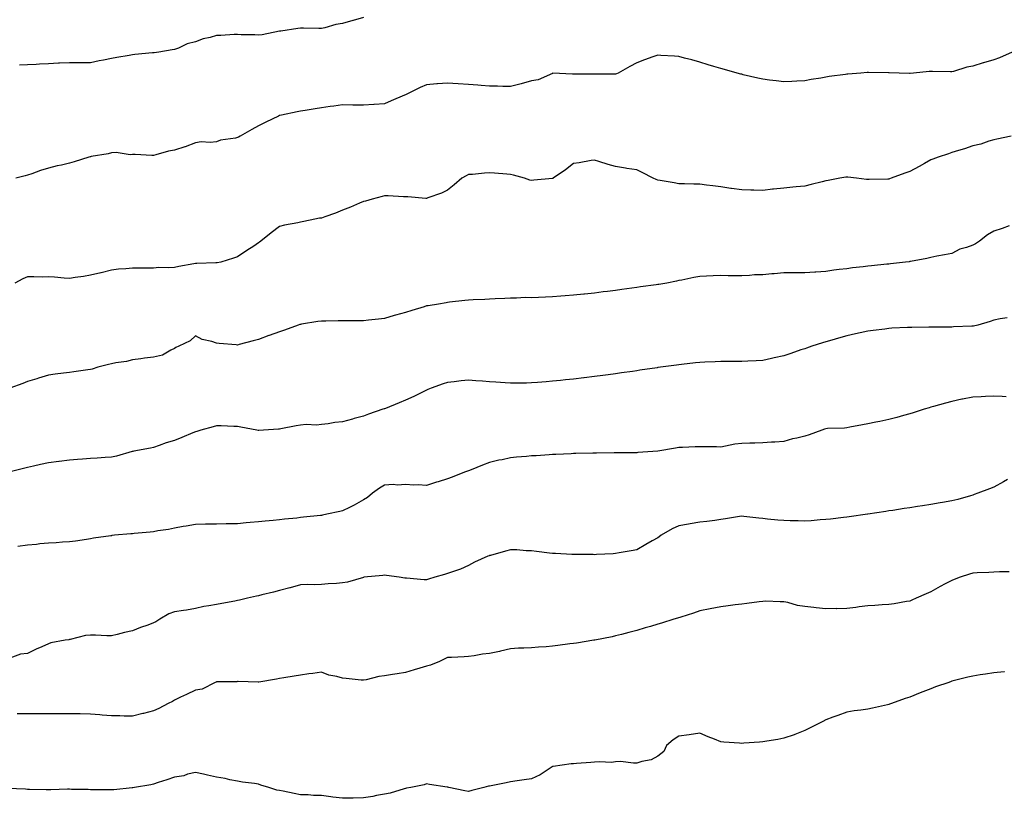
# Model space of a CAD drawing. Units: inches. Extents: x 1023923 to 1026563, y 7326938 to 7329578.
# Drawn here: x 1024384 to 1024853, y 7328837 to 7329207 of the extents above; entities that cross this region are included whole.
import ezdxf

# ---------------------------------------------------------------- set-up
doc = ezdxf.new("R2010")
doc.units = ezdxf.units.IN
doc.header["$MEASUREMENT"] = 0
doc.layers.add('Contour_10237326', color=7, linetype='Continuous', true_color=0xc44b95)

msp = doc.modelspace()

# ---------------------------------------------------------------- linework, layer by layer
at = {"layer": 'Contour_10237326'}
for points in [[(1024548.05, 7329208.43, 3185), (1024543.15, 7329207.01, 3185), (1024542.99, 7329206.97, 3185), (1024538.05, 7329205.5, 3185), (1024534.92, 7329205.05, 3185), (1024529.65, 7329203.53, 3185), (1024528.05, 7329203.23, 3185), (1024526.74, 7329203.23, 3185), (1024519.48, 7329203.35, 3185), (1024518.05, 7329203.36, 3185), (1024516.78, 7329203.18, 3185), (1024508.62, 7329201.92, 3185), (1024508.11, 7329201.86, 3185), (1024508.05, 7329201.86, 3185), (1024507.99, 7329201.85, 3185), (1024499.83, 7329200.15, 3185), (1024498.05, 7329200.03, 3185), (1024496.25, 7329200.13, 3185), (1024489.77, 7329200.21, 3185), (1024488.05, 7329200.3, 3185), (1024486.39, 7329200.26, 3185), (1024480.12, 7329199.85, 3185), (1024478.05, 7329199.81, 3185), (1024475.04, 7329198.91, 3185), (1024471.72, 7329198.25, 3185), (1024468.05, 7329196.77, 3185), (1024464.12, 7329195.85, 3185), (1024459.96, 7329193.83, 3185), (1024458.05, 7329193.16, 3185), (1024456.96, 7329193.02, 3185), (1024450.61, 7329191.92, 3185), (1024448.36, 7329191.61, 3185), (1024448.05, 7329191.57, 3185)], [(1024856.82, 7329191.92, 3186), (1024850.71, 7329189.26, 3186), (1024848.05, 7329188.21, 3186), (1024843.09, 7329186.89, 3186), (1024842.97, 7329186.84, 3186), (1024838.05, 7329185.28, 3186), (1024835.16, 7329184.81, 3186), (1024828.81, 7329182.69, 3186), (1024828.05, 7329182.52, 3186), (1024827.42, 7329182.55, 3186), (1024818.87, 7329182.75, 3186), (1024818.05, 7329182.77, 3186), (1024817.25, 7329182.73, 3186), (1024809.81, 7329181.92, 3186), (1024808.17, 7329181.79, 3186), (1024808.05, 7329181.79, 3186), (1024807.93, 7329181.81, 3186), (1024803.05, 7329181.92, 3186), (1024798.21, 7329182.07, 3186), (1024798.05, 7329182.05, 3186), (1024797.91, 7329182.06, 3186), (1024788.34, 7329182.21, 3186), (1024788.05, 7329182.23, 3186), (1024787.76, 7329182.22, 3186), (1024784.81, 7329181.92, 3186), (1024778.52, 7329181.46, 3186), (1024778.05, 7329181.39, 3186), (1024777.41, 7329181.27, 3186), (1024769.69, 7329180.28, 3186), (1024768.05, 7329179.95, 3186), (1024765.67, 7329179.54, 3186), (1024761.12, 7329178.85, 3186), (1024758.05, 7329178.29, 3186), (1024754.22, 7329178.1, 3186), (1024751.96, 7329178, 3186), (1024748.05, 7329177.8, 3186), (1024744.38, 7329178.25, 3186), (1024741.33, 7329178.63, 3186), (1024738.05, 7329179.03, 3186), (1024735.71, 7329179.58, 3186), (1024728.79, 7329181.17, 3186), (1024728.05, 7329181.35, 3186), (1024727.6, 7329181.47, 3186), (1024725.9, 7329181.92, 3186), (1024719.79, 7329183.65, 3186), (1024718.05, 7329184.15, 3186), (1024714.85, 7329185.12, 3186), (1024712.09, 7329185.95, 3186), (1024708.05, 7329187.18, 3186), (1024704.32, 7329188.19, 3186), (1024700.88, 7329189.09, 3186), (1024698.05, 7329189.84, 3186), (1024696.08, 7329189.94, 3186), (1024689.59, 7329190.38, 3186), (1024688.05, 7329190.46, 3186), (1024685.76, 7329189.64, 3186), (1024681.8, 7329188.18, 3186), (1024678.05, 7329186.88, 3186), (1024674.85, 7329185.12, 3186), (1024669.2, 7329181.92, 3186), (1024668.38, 7329181.59, 3186), (1024668.05, 7329181.49, 3186), (1024667.6, 7329181.47, 3186), (1024658.5, 7329181.46, 3186), (1024658.05, 7329181.45, 3186), (1024657.6, 7329181.48, 3186), (1024648.52, 7329181.45, 3186), (1024648.05, 7329181.48, 3186), (1024647.5, 7329181.36, 3186), (1024638.11, 7329181.85, 3186), (1024638.05, 7329181.83, 3186), (1024637.91, 7329181.79, 3186), (1024631.17, 7329178.79, 3186), (1024628.05, 7329178.19, 3186), (1024623.07, 7329176.89, 3186), (1024623.01, 7329176.87, 3186), (1024618.05, 7329175.61, 3186), (1024614.4, 7329175.57, 3186), (1024611.82, 7329175.68, 3186), (1024608.05, 7329175.65, 3186), (1024603.97, 7329176, 3186), (1024602.39, 7329176.26, 3186), (1024598.05, 7329176.57, 3186), (1024593.09, 7329176.87, 3186), (1024593.01, 7329176.87, 3186), (1024588.05, 7329177.21, 3186), (1024583.19, 7329176.78, 3186), (1024582.89, 7329176.76, 3186), (1024578.05, 7329176.34, 3186), (1024574.94, 7329175.04, 3186), (1024568.67, 7329171.92, 3186), (1024568.26, 7329171.7, 3186), (1024568.05, 7329171.62, 3186), (1024567.52, 7329171.39, 3186), (1024561.23, 7329168.73, 3186), (1024558.05, 7329167.31, 3186), (1024553.15, 7329167.01, 3186), (1024552.95, 7329167.01, 3186), (1024548.05, 7329166.68, 3186), (1024543.23, 7329166.75, 3186), (1024542.87, 7329166.74, 3186), (1024538.05, 7329166.83, 3186), (1024533.85, 7329166.12, 3186), (1024532.13, 7329165.99, 3186), (1024528.05, 7329165.41, 3186), (1024525.04, 7329164.93, 3186), (1024520.3, 7329164.16, 3186), (1024518.05, 7329163.8, 3186), (1024516.45, 7329163.53, 3186), (1024509.03, 7329161.92, 3186), (1024508.25, 7329161.72, 3186), (1024508.05, 7329161.68, 3186), (1024507.58, 7329161.45, 3186), (1024501.45, 7329158.52, 3186), (1024498.05, 7329156.76, 3186), (1024494.85, 7329155.12, 3186), (1024489.32, 7329151.92, 3186), (1024488.48, 7329151.49, 3186), (1024488.05, 7329151.23, 3186), (1024487.11, 7329150.98, 3186), (1024479.96, 7329150, 3186), (1024478.05, 7329149.25, 3186), (1024475.04, 7329148.91, 3186), (1024470.75, 7329149.22, 3186), (1024468.05, 7329148.74, 3186), (1024463.13, 7329146.84, 3186), (1024462.91, 7329146.78, 3186), (1024458.05, 7329145.22, 3186), (1024455.16, 7329144.82, 3186), (1024449.1, 7329142.97, 3186), (1024448.05, 7329142.77, 3186), (1024447.25, 7329142.73, 3186), (1024439.36, 7329143.23, 3186), (1024438.05, 7329143.18, 3186), (1024436.9, 7329143.07, 3186), (1024430.3, 7329144.18, 3186), (1024428.05, 7329144.03, 3186), (1024426.55, 7329143.43, 3186), (1024418.38, 7329142.24, 3186), (1024418.05, 7329142.15, 3186), (1024417.87, 7329142.11, 3186), (1024417.21, 7329141.92, 3186), (1024410.32, 7329139.65, 3186), (1024408.05, 7329139.06, 3186), (1024404.28, 7329138.16, 3186), (1024402.23, 7329137.74, 3186), (1024398.05, 7329136.63, 3186), (1024394.34, 7329135.62, 3186), (1024390.2, 7329134.06, 3186), (1024388.05, 7329133.38, 3186), (1024386.94, 7329133.03, 3186), (1024382.5, 7329131.92, 3186)], [(1024448.05, 7329191.57, 3185), (1024447.66, 7329191.54, 3185), (1024439.24, 7329190.73, 3185), (1024438.05, 7329190.64, 3185), (1024436.49, 7329190.35, 3185), (1024430.61, 7329189.37, 3185), (1024428.05, 7329188.9, 3185), (1024424.22, 7329188.1, 3185), (1024422.13, 7329187.85, 3185), (1024418.05, 7329186.78, 3185), (1024413.17, 7329186.81, 3185), (1024412.97, 7329186.84, 3185), (1024408.05, 7329186.84, 3185), (1024403.3, 7329186.66, 3185), (1024402.76, 7329186.62, 3185), (1024398.05, 7329186.42, 3185), (1024393.75, 7329186.22, 3185), (1024392.21, 7329186.07, 3185), (1024388.05, 7329185.87, 3185), (1024384.22, 7329185.76, 3185)], [(1024856.31, 7329151.92, 3187), (1024849.55, 7329150.42, 3187), (1024848.05, 7329150.23, 3187), (1024845.69, 7329149.57, 3187), (1024841.82, 7329148.16, 3187), (1024838.05, 7329147.29, 3187), (1024834.12, 7329145.85, 3187), (1024831.23, 7329145.1, 3187), (1024828.05, 7329144.11, 3187), (1024826.53, 7329143.45, 3187), (1024821.51, 7329141.92, 3187), (1024819.01, 7329140.95, 3187), (1024818.05, 7329140.67, 3187), (1024815.1, 7329138.97, 3187), (1024812.54, 7329137.43, 3187), (1024808.05, 7329135.08, 3187), (1024805.73, 7329134.24, 3187), (1024799.24, 7329131.92, 3187), (1024798.4, 7329131.58, 3187), (1024798.05, 7329131.45, 3187), (1024797.58, 7329131.45, 3187), (1024788.69, 7329131.29, 3187), (1024788.05, 7329131.29, 3187), (1024787.46, 7329131.33, 3187), (1024782.7, 7329131.92, 3187), (1024778.52, 7329132.39, 3187), (1024778.05, 7329132.45, 3187), (1024777.58, 7329132.39, 3187), (1024774.83, 7329131.92, 3187), (1024769.14, 7329130.83, 3187), (1024768.05, 7329130.58, 3187), (1024766.29, 7329130.16, 3187), (1024761.06, 7329128.91, 3187), (1024758.05, 7329128.16, 3187), (1024753.91, 7329127.78, 3187), (1024752.39, 7329127.59, 3187), (1024748.05, 7329127.23, 3187), (1024743.26, 7329126.71, 3187), (1024742.78, 7329126.64, 3187), (1024738.05, 7329126.07, 3187), (1024733.75, 7329126.21, 3187), (1024732.35, 7329126.22, 3187), (1024728.05, 7329126.36, 3187), (1024723.15, 7329127.01, 3187), (1024722.91, 7329127.05, 3187), (1024718.05, 7329127.76, 3187), (1024714.36, 7329128.23, 3187), (1024711.35, 7329128.61, 3187), (1024708.05, 7329129.04, 3187), (1024705.26, 7329129.12, 3187), (1024700.8, 7329129.16, 3187), (1024698.05, 7329129.24, 3187), (1024695.9, 7329129.77, 3187), (1024689.18, 7329130.78, 3187), (1024688.05, 7329131.02, 3187), (1024687.39, 7329131.26, 3187), (1024685.86, 7329131.92, 3187), (1024680.71, 7329134.58, 3187), (1024678.05, 7329135.9, 3187), (1024673.36, 7329136.6, 3187), (1024672.8, 7329136.67, 3187), (1024668.05, 7329137.42, 3187), (1024664.48, 7329138.36, 3187), (1024660.06, 7329139.91, 3187), (1024658.05, 7329140.53, 3187), (1024656.45, 7329140.33, 3187), (1024650.75, 7329139.21, 3187), (1024648.05, 7329138.93, 3187), (1024644.12, 7329135.84, 3187), (1024638.25, 7329131.92, 3187), (1024638.13, 7329131.84, 3187), (1024638.05, 7329131.8, 3187), (1024637.91, 7329131.78, 3187), (1024629.07, 7329130.9, 3187), (1024628.05, 7329130.74, 3187), (1024627.17, 7329131.04, 3187), (1024624.69, 7329131.92, 3187), (1024619.46, 7329133.33, 3187), (1024618.05, 7329133.61, 3187), (1024616.23, 7329133.75, 3187), (1024610.43, 7329134.29, 3187), (1024608.05, 7329134.46, 3187), (1024605.65, 7329134.33, 3187), (1024599.85, 7329133.72, 3187), (1024598.05, 7329133.6, 3187), (1024596.88, 7329133.09, 3187), (1024594.77, 7329131.92, 3187), (1024591.23, 7329128.73, 3187), (1024588.05, 7329126.14, 3187), (1024585.14, 7329124.83, 3187), (1024578.64, 7329122.51, 3187), (1024578.05, 7329122.28, 3187), (1024577.66, 7329122.3, 3187), (1024569.09, 7329122.96, 3187), (1024568.05, 7329123.03, 3187), (1024567.01, 7329122.96, 3187), (1024559.71, 7329123.58, 3187), (1024558.05, 7329123.49, 3187), (1024556.84, 7329123.14, 3187), (1024552.07, 7329121.92, 3187), (1024548.99, 7329120.98, 3187), (1024548.05, 7329120.81, 3187), (1024546.17, 7329120.05, 3187), (1024541.86, 7329118.11, 3187), (1024538.05, 7329116.75, 3187), (1024534.65, 7329115.32, 3187), (1024529.69, 7329113.56, 3187), (1024528.05, 7329112.93, 3187), (1024527.15, 7329112.82, 3187), (1024522.62, 7329111.92, 3187), (1024518.85, 7329111.12, 3187), (1024518.05, 7329110.92, 3187), (1024516.74, 7329110.61, 3187), (1024510.41, 7329109.56, 3187), (1024508.05, 7329108.87, 3187), (1024504.03, 7329105.94, 3187), (1024499.14, 7329101.92, 3187), (1024498.52, 7329101.46, 3187), (1024498.05, 7329101.11, 3187), (1024495.76, 7329099.63, 3187), (1024492.44, 7329097.53, 3187), (1024488.05, 7329094.46, 3187), (1024486.17, 7329093.8, 3187), (1024480.18, 7329091.92, 3187), (1024478.4, 7329091.58, 3187), (1024478.05, 7329091.54, 3187), (1024477.66, 7329091.54, 3187), (1024468.75, 7329091.23, 3187), (1024468.05, 7329091.23, 3187), (1024467.21, 7329091.09, 3187), (1024460.16, 7329089.81, 3187), (1024458.05, 7329089.46, 3187), (1024455.3, 7329089.17, 3187), (1024450.53, 7329089.45, 3187), (1024448.05, 7329089.08, 3187), (1024445.18, 7329089.05, 3187), (1024440.84, 7329089.13, 3187), (1024438.05, 7329089.11, 3187), (1024434.91, 7329088.77, 3187), (1024431.37, 7329088.61, 3187), (1024428.05, 7329088.17, 3187), (1024423.11, 7329086.86, 3187), (1024422.95, 7329086.83, 3187), (1024418.05, 7329085.67, 3187), (1024414.81, 7329085.16, 3187), (1024410.78, 7329084.64, 3187), (1024408.05, 7329084.24, 3187), (1024405.61, 7329084.35, 3187), (1024400.9, 7329084.77, 3187), (1024398.05, 7329084.89, 3187), (1024395.14, 7329084.84, 3187), (1024391.06, 7329084.92, 3187), (1024388.05, 7329084.88, 3187), (1024385.92, 7329084.05, 3187), (1024382, 7329081.92, 3187)], [(1024855.39, 7329109.26, 3188), (1024852.01, 7329107.95, 3188), (1024848.05, 7329106.65, 3188), (1024845.06, 7329104.9, 3188), (1024841.29, 7329101.92, 3188), (1024839.36, 7329100.6, 3188), (1024838.05, 7329100.02, 3188), (1024835.04, 7329098.92, 3188), (1024831.84, 7329098.14, 3188), (1024828.05, 7329096.1, 3188), (1024824.55, 7329095.41, 3188), (1024820.86, 7329094.73, 3188), (1024818.05, 7329094.18, 3188), (1024816.21, 7329093.75, 3188), (1024808.4, 7329092.27, 3188), (1024808.05, 7329092.19, 3188), (1024807.82, 7329092.15, 3188), (1024806.02, 7329091.92, 3188), (1024798.85, 7329091.13, 3188), (1024798.05, 7329091.05, 3188), (1024797.07, 7329090.95, 3188), (1024789.79, 7329090.18, 3188), (1024788.05, 7329090, 3188), (1024785.86, 7329089.74, 3188), (1024780.8, 7329089.16, 3188), (1024778.05, 7329088.83, 3188), (1024774.5, 7329088.37, 3188), (1024771.88, 7329088.09, 3188), (1024768.05, 7329087.55, 3188), (1024763.32, 7329087.19, 3188), (1024762.82, 7329087.15, 3188), (1024758.05, 7329086.79, 3188), (1024753.17, 7329086.81, 3188), (1024752.93, 7329086.81, 3188), (1024748.05, 7329086.84, 3188), (1024743.52, 7329086.45, 3188), (1024742.46, 7329086.33, 3188), (1024738.05, 7329085.94, 3188), (1024734.1, 7329085.87, 3188), (1024731.68, 7329085.55, 3188), (1024728.05, 7329085.45, 3188), (1024724.48, 7329085.5, 3188), (1024721.6, 7329085.47, 3188), (1024718.05, 7329085.52, 3188), (1024714.5, 7329085.46, 3188), (1024711.33, 7329085.2, 3188), (1024708.05, 7329085.14, 3188), (1024705.26, 7329084.71, 3188), (1024699.55, 7329083.43, 3188), (1024698.05, 7329083.17, 3188), (1024697.07, 7329082.89, 3188), (1024692.48, 7329081.92, 3188), (1024688.66, 7329081.32, 3188), (1024688.05, 7329081.24, 3188), (1024687.27, 7329081.14, 3188), (1024679.85, 7329080.13, 3188), (1024678.05, 7329079.89, 3188), (1024675.69, 7329079.56, 3188), (1024671.04, 7329078.93, 3188), (1024668.05, 7329078.5, 3188), (1024664.12, 7329077.99, 3188), (1024662.17, 7329077.79, 3188), (1024658.05, 7329077.23, 3188), (1024653.23, 7329076.75, 3188), (1024652.84, 7329076.71, 3188), (1024648.05, 7329076.22, 3188), (1024644.01, 7329075.97, 3188), (1024641.9, 7329075.77, 3188), (1024638.05, 7329075.51, 3188), (1024634.65, 7329075.32, 3188), (1024631.25, 7329075.12, 3188), (1024628.05, 7329074.95, 3188), (1024624.91, 7329075.06, 3188), (1024620.84, 7329074.72, 3188), (1024618.05, 7329074.84, 3188), (1024615.3, 7329074.68, 3188), (1024610.67, 7329074.54, 3188), (1024608.05, 7329074.39, 3188), (1024605.78, 7329074.19, 3188), (1024600.18, 7329074.05, 3188), (1024598.05, 7329073.87, 3188), (1024596.33, 7329073.63, 3188), (1024589.01, 7329072.87, 3188), (1024588.05, 7329072.75, 3188), (1024587.37, 7329072.59, 3188), (1024583.66, 7329071.92, 3188), (1024578.79, 7329071.18, 3188), (1024578.05, 7329071.09, 3188), (1024576.84, 7329070.7, 3188), (1024571.06, 7329068.92, 3188), (1024568.05, 7329067.96, 3188), (1024563.23, 7329066.74, 3188), (1024562.66, 7329066.52, 3188), (1024558.05, 7329065.1, 3188), (1024555.14, 7329064.83, 3188), (1024550.43, 7329064.3, 3188), (1024548.05, 7329064.07, 3188), (1024545.9, 7329064.07, 3188), (1024540.22, 7329064.08, 3188), (1024538.05, 7329064.08, 3188), (1024535.92, 7329064.04, 3188), (1024530.04, 7329063.91, 3188), (1024528.05, 7329063.88, 3188), (1024526.33, 7329063.65, 3188), (1024518.5, 7329062.37, 3188), (1024518.05, 7329062.31, 3188), (1024517.76, 7329062.21, 3188), (1024516.92, 7329061.92, 3188), (1024510.35, 7329059.62, 3188), (1024508.05, 7329058.74, 3188), (1024503.15, 7329057.02, 3188), (1024502.99, 7329056.97, 3188), (1024498.05, 7329055.11, 3188), (1024495.47, 7329054.49, 3188), (1024488.83, 7329052.7, 3188), (1024488.05, 7329052.5, 3188), (1024487.39, 7329052.58, 3188), (1024479.34, 7329053.21, 3188), (1024478.05, 7329053.38, 3188), (1024475.78, 7329054.18, 3188), (1024471.21, 7329055.08, 3188), (1024468.05, 7329056.9, 3188), (1024465.47, 7329054.51, 3188), (1024460.12, 7329051.92, 3188), (1024458.73, 7329051.24, 3188), (1024458.05, 7329050.9, 3188), (1024456.25, 7329050.12, 3188), (1024452.29, 7329047.68, 3188), (1024448.05, 7329046.74, 3188), (1024443.73, 7329046.24, 3188), (1024442.09, 7329045.96, 3188), (1024438.05, 7329045.45, 3188), (1024435.26, 7329044.72, 3188), (1024430.08, 7329043.95, 3188), (1024428.05, 7329043.5, 3188), (1024426.7, 7329043.27, 3188), (1024421.57, 7329041.92, 3188), (1024418.93, 7329041.05, 3188), (1024418.05, 7329040.85, 3188), (1024416.8, 7329040.67, 3188), (1024410.16, 7329039.81, 3188), (1024408.05, 7329039.49, 3188), (1024405.18, 7329039.04, 3188), (1024401.29, 7329038.68, 3188), (1024398.05, 7329038.11, 3188), (1024393.32, 7329036.64, 3188), (1024392.56, 7329036.43, 3188), (1024388.05, 7329035.12, 3188), (1024385.86, 7329034.11, 3188), (1024379.73, 7329031.92, 3188)], [(1024854.48, 7329065.49, 3189), (1024851.04, 7329064.91, 3189), (1024848.05, 7329064.31, 3189), (1024846.29, 7329063.68, 3189), (1024840.39, 7329061.92, 3189), (1024838.46, 7329061.51, 3189), (1024838.05, 7329061.47, 3189), (1024837.58, 7329061.46, 3189), (1024828.89, 7329061.09, 3189), (1024828.05, 7329061.07, 3189), (1024827.19, 7329061.06, 3189), (1024818.97, 7329061.01, 3189), (1024818.05, 7329061, 3189), (1024817.11, 7329060.98, 3189), (1024809.07, 7329060.91, 3189), (1024808.05, 7329060.88, 3189), (1024806.94, 7329060.81, 3189), (1024799.51, 7329060.46, 3189), (1024798.05, 7329060.36, 3189), (1024796.25, 7329060.12, 3189), (1024790.55, 7329059.41, 3189), (1024788.05, 7329059.07, 3189), (1024784.36, 7329058.24, 3189), (1024782.19, 7329057.78, 3189), (1024778.05, 7329056.83, 3189), (1024774.18, 7329055.78, 3189), (1024770.92, 7329054.79, 3189), (1024768.05, 7329053.97, 3189), (1024766.47, 7329053.51, 3189), (1024761.43, 7329051.92, 3189), (1024758.91, 7329051.05, 3189), (1024758.05, 7329050.74, 3189), (1024756.27, 7329050.13, 3189), (1024751.47, 7329048.5, 3189), (1024748.05, 7329047.33, 3189), (1024743.56, 7329046.4, 3189), (1024742.23, 7329046.1, 3189), (1024738.05, 7329045.2, 3189), (1024734.94, 7329045.02, 3189), (1024730.94, 7329044.82, 3189), (1024728.05, 7329044.64, 3189), (1024725.34, 7329044.63, 3189), (1024720.8, 7329044.68, 3189), (1024718.05, 7329044.66, 3189), (1024715.47, 7329044.5, 3189), (1024710.47, 7329044.34, 3189), (1024708.05, 7329044.2, 3189), (1024706, 7329043.97, 3189), (1024699.36, 7329043.22, 3189), (1024698.05, 7329043.08, 3189), (1024697.01, 7329042.95, 3189), (1024689.4, 7329041.92, 3189), (1024688.21, 7329041.76, 3189), (1024688.05, 7329041.73, 3189), (1024687.84, 7329041.71, 3189), (1024679.51, 7329040.46, 3189), (1024678.05, 7329040.25, 3189), (1024676.1, 7329039.97, 3189), (1024670.78, 7329039.18, 3189), (1024668.05, 7329038.79, 3189), (1024664.44, 7329038.31, 3189), (1024662.01, 7329037.96, 3189), (1024658.05, 7329037.45, 3189), (1024653.11, 7329036.86, 3189), (1024652.97, 7329036.84, 3189), (1024648.05, 7329036.27, 3189), (1024644.12, 7329035.85, 3189), (1024641.76, 7329035.64, 3189), (1024638.05, 7329035.25, 3189), (1024634.98, 7329034.98, 3189), (1024630.8, 7329034.68, 3189), (1024628.05, 7329034.44, 3189), (1024625.59, 7329034.39, 3189), (1024620.45, 7329034.31, 3189), (1024618.05, 7329034.26, 3189), (1024615.51, 7329034.46, 3189), (1024610.96, 7329034.83, 3189), (1024608.05, 7329035.05, 3189), (1024604.65, 7329035.32, 3189), (1024601.57, 7329035.44, 3189), (1024598.05, 7329035.74, 3189), (1024594.51, 7329035.46, 3189), (1024591.14, 7329035, 3189), (1024588.05, 7329034.73, 3189), (1024585.9, 7329034.08, 3189), (1024580.22, 7329031.92, 3189), (1024578.67, 7329031.3, 3189), (1024578.05, 7329031.04, 3189), (1024576.35, 7329030.23, 3189), (1024571.92, 7329028.05, 3189), (1024568.05, 7329026.26, 3189), (1024565.04, 7329024.93, 3189), (1024558.44, 7329022.31, 3189), (1024558.05, 7329022.15, 3189), (1024557.87, 7329022.1, 3189), (1024557.27, 7329021.92, 3189), (1024550.34, 7329019.63, 3189), (1024548.05, 7329018.68, 3189), (1024543.58, 7329017.45, 3189), (1024542.74, 7329017.23, 3189), (1024538.05, 7329015.9, 3189), (1024534.4, 7329015.58, 3189), (1024531.16, 7329015.02, 3189), (1024528.05, 7329014.7, 3189), (1024525.65, 7329014.33, 3189), (1024520.8, 7329014.68, 3189), (1024518.05, 7329014.4, 3189), (1024515.96, 7329014.01, 3189), (1024508.66, 7329012.52, 3189), (1024508.05, 7329012.4, 3189), (1024507.58, 7329012.39, 3189), (1024500.35, 7329011.92, 3189), (1024498.19, 7329011.78, 3189), (1024498.05, 7329011.77, 3189), (1024497.91, 7329011.79, 3189), (1024497.29, 7329011.92, 3189), (1024489.57, 7329013.44, 3189), (1024488.05, 7329013.71, 3189), (1024486.25, 7329013.71, 3189), (1024480.2, 7329014.08, 3189), (1024478.05, 7329014.07, 3189), (1024476.45, 7329013.52, 3189), (1024470.65, 7329011.92, 3189), (1024468.66, 7329011.31, 3189), (1024468.05, 7329011.19, 3189), (1024466.82, 7329010.69, 3189), (1024461.57, 7329008.4, 3189), (1024458.05, 7329007.11, 3189), (1024454.03, 7329005.94, 3189), (1024450.73, 7329004.6, 3189), (1024448.05, 7329003.67, 3189), (1024446.62, 7329003.34, 3189), (1024438.73, 7329001.92, 3189), (1024438.17, 7329001.81, 3189), (1024438.05, 7329001.78, 3189), (1024437.87, 7329001.74, 3189), (1024430.37, 7328999.59, 3189), (1024428.05, 7328999.18, 3189), (1024425.12, 7328998.99, 3189), (1024421.31, 7328998.66, 3189), (1024418.05, 7328998.46, 3189), (1024414.32, 7328998.18, 3189), (1024411.94, 7328998.04, 3189), (1024408.05, 7328997.74, 3189), (1024403.21, 7328997.08, 3189), (1024402.93, 7328997.05, 3189), (1024398.05, 7328996.37, 3189), (1024394.34, 7328995.63, 3189), (1024390.96, 7328994.84, 3189), (1024388.05, 7328994.21, 3189), (1024386.21, 7328993.75, 3189), (1024379.24, 7328991.92, 3189)], [(1024853.97, 7329027.83, 3190), (1024851.96, 7329028.01, 3190), (1024848.05, 7329028.09, 3190), (1024844.07, 7329027.93, 3190), (1024842.09, 7329027.88, 3190), (1024838.05, 7329027.72, 3190), (1024833.21, 7329026.76, 3190), (1024832.78, 7329026.65, 3190), (1024828.05, 7329025.61, 3190), (1024825.12, 7329024.84, 3190), (1024819.38, 7329023.25, 3190), (1024818.05, 7329022.89, 3190), (1024817.31, 7329022.66, 3190), (1024814.87, 7329021.92, 3190), (1024809.69, 7329020.27, 3190), (1024808.05, 7329019.8, 3190), (1024805.12, 7329018.99, 3190), (1024801.94, 7329018.04, 3190), (1024798.05, 7329017.02, 3190), (1024793.83, 7329016.13, 3190), (1024791.9, 7329015.77, 3190), (1024788.05, 7329014.99, 3190), (1024785.53, 7329014.43, 3190), (1024779.51, 7329013.39, 3190), (1024778.05, 7329013.09, 3190), (1024777.03, 7329012.94, 3190), (1024768.85, 7329012.71, 3190), (1024768.05, 7329012.62, 3190), (1024767.52, 7329012.45, 3190), (1024766.17, 7329011.92, 3190), (1024760.24, 7329009.73, 3190), (1024758.05, 7329009.15, 3190), (1024754.34, 7329008.21, 3190), (1024752.19, 7329007.77, 3190), (1024748.05, 7329006.57, 3190), (1024743.75, 7329006.21, 3190), (1024742.31, 7329006.18, 3190), (1024738.05, 7329005.86, 3190), (1024734.26, 7329005.71, 3190), (1024731.88, 7329005.74, 3190), (1024728.05, 7329005.61, 3190), (1024724.73, 7329005.23, 3190), (1024720.41, 7329004.27, 3190), (1024718.05, 7329003.95, 3190), (1024715.98, 7329003.98, 3190), (1024710.18, 7329004.05, 3190), (1024708.05, 7329004.08, 3190), (1024705.94, 7329004.03, 3190), (1024699.83, 7329003.69, 3190), (1024698.05, 7329003.65, 3190), (1024696.53, 7329003.44, 3190), (1024688.05, 7329001.92, 3190), (1024678.66, 7329001.3, 3190), (1024678.05, 7329001.22, 3190), (1024677.35, 7329001.23, 3190), (1024668.81, 7329001.17, 3190), (1024667.31, 7329001.17, 3190), (1024658.89, 7329001.09, 3190), (1024658.05, 7329001.09, 3190), (1024657.21, 7329001.08, 3190), (1024649.16, 7329000.81, 3190), (1024648.05, 7329000.8, 3190), (1024646.88, 7329000.75, 3190), (1024639.61, 7329000.36, 3190), (1024638.05, 7329000.31, 3190), (1024636.35, 7329000.23, 3190), (1024630.16, 7328999.81, 3190), (1024628.05, 7328999.71, 3190), (1024625.59, 7328999.46, 3190), (1024620.88, 7328999.08, 3190), (1024618.05, 7328998.79, 3190), (1024614.03, 7328997.91, 3190), (1024612.37, 7328997.61, 3190), (1024608.05, 7328996.57, 3190), (1024604.69, 7328995.28, 3190), (1024599.28, 7328993.15, 3190), (1024598.05, 7328992.67, 3190), (1024597.52, 7328992.45, 3190), (1024596.12, 7328991.92, 3190), (1024590.3, 7328989.67, 3190), (1024588.05, 7328988.8, 3190), (1024583.52, 7328987.38, 3190), (1024582.82, 7328987.16, 3190), (1024578.05, 7328985.7, 3190), (1024574.05, 7328985.91, 3190), (1024571.98, 7328985.85, 3190), (1024568.05, 7328986.11, 3190), (1024564.16, 7328985.81, 3190), (1024562.17, 7328986.04, 3190), (1024558.05, 7328985.82, 3190), (1024555.65, 7328984.32, 3190), (1024552.33, 7328981.92, 3190), (1024549.98, 7328979.99, 3190), (1024548.05, 7328978.87, 3190), (1024543.62, 7328976.34, 3190), (1024541.33, 7328975.2, 3190), (1024538.05, 7328973.5, 3190), (1024536.76, 7328973.21, 3190), (1024530.57, 7328971.92, 3190), (1024528.48, 7328971.5, 3190), (1024528.05, 7328971.42, 3190), (1024527.5, 7328971.37, 3190), (1024519.48, 7328970.49, 3190), (1024518.05, 7328970.35, 3190), (1024516.25, 7328970.12, 3190), (1024510.41, 7328969.57, 3190), (1024508.05, 7328969.24, 3190), (1024505.08, 7328968.95, 3190), (1024501.29, 7328968.67, 3190), (1024498.05, 7328968.34, 3190), (1024494.1, 7328967.97, 3190), (1024492.15, 7328967.82, 3190), (1024488.05, 7328967.44, 3190), (1024483.44, 7328967.3, 3190), (1024482.66, 7328967.32, 3190), (1024478.05, 7328967.17, 3190), (1024473.28, 7328967.15, 3190), (1024472.82, 7328967.15, 3190), (1024468.05, 7328967.13, 3190), (1024463.66, 7328966.31, 3190), (1024462.23, 7328966.1, 3190), (1024458.05, 7328965.37, 3190), (1024455.22, 7328964.75, 3190), (1024450.1, 7328963.97, 3190), (1024448.05, 7328963.57, 3190), (1024446.53, 7328963.44, 3190), (1024438.87, 7328962.74, 3190), (1024438.05, 7328962.67, 3190), (1024437.33, 7328962.64, 3190), (1024429.57, 7328961.92, 3190), (1024428.21, 7328961.76, 3190), (1024428.05, 7328961.73, 3190), (1024427.82, 7328961.68, 3190), (1024419.46, 7328960.51, 3190), (1024418.05, 7328960.21, 3190), (1024416.1, 7328959.98, 3190), (1024410.86, 7328959.12, 3190), (1024408.05, 7328958.83, 3190), (1024404.81, 7328958.68, 3190), (1024401.66, 7328958.31, 3190), (1024398.05, 7328958.16, 3190), (1024393.91, 7328957.78, 3190), (1024392.44, 7328957.53, 3190), (1024388.05, 7328957.2, 3190), (1024383.46, 7328956.52, 3190)], [(1024854.59, 7328988.47, 3191), (1024852.6, 7328987.37, 3191), (1024848.05, 7328984.91, 3191), (1024845.94, 7328984.03, 3191), (1024840.39, 7328981.92, 3191), (1024838.69, 7328981.27, 3191), (1024838.05, 7328981.07, 3191), (1024836.88, 7328980.76, 3191), (1024830.96, 7328979.02, 3191), (1024828.05, 7328978.32, 3191), (1024823.67, 7328977.55, 3191), (1024822.58, 7328977.38, 3191), (1024818.05, 7328976.51, 3191), (1024814.03, 7328975.95, 3191), (1024811.72, 7328975.59, 3191), (1024808.05, 7328975.06, 3191), (1024805.34, 7328974.63, 3191), (1024799.92, 7328973.8, 3191), (1024798.05, 7328973.5, 3191), (1024796.68, 7328973.29, 3191), (1024788.07, 7328971.94, 3191), (1024788.03, 7328971.94, 3191), (1024787.89, 7328971.92, 3191), (1024779.24, 7328970.72, 3191), (1024778.05, 7328970.56, 3191), (1024776.53, 7328970.39, 3191), (1024770.32, 7328969.66, 3191), (1024768.05, 7328969.43, 3191), (1024765.37, 7328969.23, 3191), (1024761.08, 7328968.88, 3191), (1024758.05, 7328968.66, 3191), (1024754.92, 7328968.79, 3191), (1024751.14, 7328968.82, 3191), (1024748.05, 7328968.93, 3191), (1024745.3, 7328969.17, 3191), (1024740.3, 7328969.67, 3191), (1024738.05, 7328969.87, 3191), (1024736.25, 7328970.12, 3191), (1024729.07, 7328970.9, 3191), (1024728.05, 7328971.03, 3191), (1024727.01, 7328970.89, 3191), (1024720.28, 7328969.69, 3191), (1024718.05, 7328969.42, 3191), (1024715.18, 7328969.04, 3191), (1024711.41, 7328968.55, 3191), (1024708.05, 7328968.13, 3191), (1024703.5, 7328967.37, 3191), (1024702.72, 7328967.25, 3191), (1024698.05, 7328966.45, 3191), (1024694.96, 7328965.01, 3191), (1024689.77, 7328961.92, 3191), (1024688.79, 7328961.18, 3191), (1024688.05, 7328960.71, 3191), (1024685.35, 7328959.21, 3191), (1024682.35, 7328957.61, 3191), (1024678.05, 7328955.05, 3191), (1024675.47, 7328954.49, 3191), (1024669.67, 7328953.54, 3191), (1024668.05, 7328953.21, 3191), (1024666.8, 7328953.17, 3191), (1024658.85, 7328952.71, 3191), (1024658.05, 7328952.69, 3191), (1024657.27, 7328952.71, 3191), (1024648.91, 7328952.77, 3191), (1024648.05, 7328952.8, 3191), (1024647.11, 7328952.85, 3191), (1024639.38, 7328953.24, 3191), (1024638.05, 7328953.31, 3191), (1024636.51, 7328953.46, 3191), (1024630.37, 7328954.25, 3191), (1024628.05, 7328954.45, 3191), (1024625.45, 7328954.52, 3191), (1024621.06, 7328954.93, 3191), (1024618.05, 7328955, 3191), (1024615.67, 7328954.3, 3191), (1024608.48, 7328952.36, 3191), (1024608.05, 7328952.23, 3191), (1024607.82, 7328952.14, 3191), (1024607.27, 7328951.92, 3191), (1024600.84, 7328949.13, 3191), (1024598.05, 7328947.53, 3191), (1024594.2, 7328945.78, 3191), (1024590.86, 7328944.72, 3191), (1024588.05, 7328943.67, 3191), (1024586.64, 7328943.33, 3191), (1024582.03, 7328941.92, 3191), (1024578.97, 7328941, 3191), (1024578.05, 7328940.77, 3191), (1024576.92, 7328940.79, 3191), (1024568.52, 7328941.45, 3191), (1024568.05, 7328941.45, 3191), (1024567.66, 7328941.53, 3191), (1024565.04, 7328941.92, 3191), (1024558.91, 7328942.79, 3191), (1024558.05, 7328942.96, 3191), (1024557.19, 7328942.77, 3191), (1024548.25, 7328941.92, 3191), (1024548.07, 7328941.9, 3191), (1024548.05, 7328941.9, 3191), (1024548.03, 7328941.9, 3191), (1024540.37, 7328939.59, 3191), (1024538.05, 7328939.24, 3191), (1024535.16, 7328939.02, 3191), (1024531.14, 7328938.82, 3191), (1024528.05, 7328938.57, 3191), (1024524.53, 7328938.39, 3191), (1024521.49, 7328938.48, 3191), (1024518.05, 7328938.26, 3191), (1024513.09, 7328936.95, 3191), (1024513.03, 7328936.94, 3191), (1024508.05, 7328935.64, 3191), (1024505.1, 7328934.86, 3191), (1024499.67, 7328933.54, 3191), (1024498.05, 7328933.13, 3191), (1024497.03, 7328932.93, 3191), (1024492.78, 7328931.92, 3191), (1024489.01, 7328930.97, 3191), (1024488.05, 7328930.85, 3191), (1024486.74, 7328930.62, 3191), (1024480.55, 7328929.42, 3191), (1024478.05, 7328929, 3191), (1024474.42, 7328928.28, 3191), (1024472, 7328927.97, 3191), (1024468.05, 7328927.05, 3191), (1024463.75, 7328926.22, 3191), (1024462.27, 7328926.14, 3191), (1024458.05, 7328925.49, 3191), (1024455.43, 7328924.53, 3191), (1024451.14, 7328921.92, 3191), (1024449.24, 7328920.72, 3191), (1024448.05, 7328920.24, 3191), (1024445.34, 7328919.21, 3191), (1024441.94, 7328918.03, 3191), (1024438.05, 7328916.37, 3191), (1024434.3, 7328915.67, 3191), (1024430.78, 7328914.65, 3191), (1024428.05, 7328914.04, 3191), (1024425.88, 7328914.08, 3191), (1024420.45, 7328914.32, 3191), (1024418.05, 7328914.35, 3191), (1024415.75, 7328914.23, 3191), (1024408.42, 7328912.3, 3191), (1024408.05, 7328912.27, 3191), (1024407.78, 7328912.2, 3191), (1024406, 7328911.92, 3191), (1024399.24, 7328910.72, 3191), (1024398.05, 7328910.23, 3191)], [(1024855.41, 7328944.57, 3192), (1024850.69, 7328944.57, 3192), (1024848.05, 7328944.35, 3192), (1024845.76, 7328944.2, 3192), (1024840.12, 7328943.99, 3192), (1024838.05, 7328943.85, 3192), (1024836.55, 7328943.42, 3192), (1024832.09, 7328941.92, 3192), (1024829.12, 7328940.85, 3192), (1024828.05, 7328940.48, 3192), (1024824.91, 7328938.78, 3192), (1024822.48, 7328937.48, 3192), (1024818.05, 7328935.02, 3192), (1024815.88, 7328934.09, 3192), (1024811.06, 7328931.92, 3192), (1024808.97, 7328931, 3192), (1024808.05, 7328930.58, 3192), (1024806.49, 7328930.36, 3192), (1024800.61, 7328929.36, 3192), (1024798.05, 7328929.01, 3192), (1024794.96, 7328928.84, 3192), (1024791.45, 7328928.53, 3192), (1024788.05, 7328928.34, 3192), (1024783.99, 7328927.85, 3192), (1024782.41, 7328927.56, 3192), (1024778.05, 7328927.12, 3192), (1024773.13, 7328926.99, 3192), (1024772.97, 7328927, 3192), (1024768.05, 7328926.86, 3192), (1024763.48, 7328927.36, 3192), (1024762.46, 7328927.5, 3192), (1024758.05, 7328928.03, 3192), (1024754.67, 7328928.55, 3192), (1024750.08, 7328929.89, 3192), (1024748.05, 7328930.28, 3192), (1024746.39, 7328930.27, 3192), (1024739.48, 7328930.49, 3192), (1024738.05, 7328930.47, 3192), (1024736.43, 7328930.3, 3192), (1024730.55, 7328929.42, 3192), (1024728.05, 7328929.18, 3192), (1024724.92, 7328928.8, 3192), (1024721.66, 7328928.31, 3192), (1024718.05, 7328927.9, 3192), (1024713.07, 7328926.91, 3192), (1024713.03, 7328926.9, 3192), (1024708.05, 7328925.96, 3192), (1024705.06, 7328924.9, 3192), (1024699.1, 7328922.98, 3192), (1024697.52, 7328922.44, 3192), (1024695.8, 7328921.92, 3192), (1024689.87, 7328920.1, 3192), (1024688.05, 7328919.55, 3192), (1024684.69, 7328918.57, 3192), (1024682.15, 7328917.82, 3192), (1024678.05, 7328916.62, 3192), (1024674.32, 7328915.66, 3192), (1024670.86, 7328914.74, 3192), (1024668.05, 7328914, 3192), (1024666.33, 7328913.63, 3192), (1024658.15, 7328912.01, 3192), (1024658.05, 7328911.99, 3192), (1024657.99, 7328911.98, 3192), (1024657.66, 7328911.92, 3192), (1024649.42, 7328910.56, 3192), (1024648.05, 7328910.38, 3192), (1024646.31, 7328910.18, 3192), (1024640.55, 7328909.42, 3192), (1024638.05, 7328909.14, 3192), (1024634.98, 7328908.85, 3192), (1024631.27, 7328908.7, 3192), (1024628.05, 7328908.36, 3192), (1024624.26, 7328908.14, 3192), (1024621.78, 7328908.19, 3192), (1024618.05, 7328907.94, 3192), (1024613.23, 7328906.74, 3192), (1024612.82, 7328906.68, 3192), (1024608.05, 7328905.67, 3192), (1024604.63, 7328905.33, 3192), (1024600.65, 7328904.52, 3192), (1024598.05, 7328904.21, 3192), (1024595.88, 7328904.09, 3192), (1024589.91, 7328903.78, 3192), (1024588.05, 7328903.67, 3192), (1024586.8, 7328903.18, 3192), (1024584.14, 7328901.92, 3192), (1024579.89, 7328900.08, 3192), (1024578.05, 7328899.66, 3192), (1024574.81, 7328898.68, 3192), (1024572.09, 7328897.89, 3192), (1024568.05, 7328896.63, 3192), (1024564.05, 7328895.92, 3192), (1024561.76, 7328895.64, 3192), (1024558.05, 7328895.04, 3192), (1024555.34, 7328894.63, 3192), (1024549.22, 7328893.09, 3192), (1024548.05, 7328892.88, 3192), (1024546.98, 7328892.99, 3192), (1024539.83, 7328893.69, 3192), (1024538.05, 7328893.88, 3192), (1024535.26, 7328894.7, 3192), (1024531.53, 7328895.39, 3192), (1024528.05, 7328896.81, 3192), (1024523.85, 7328896.11, 3192), (1024522.03, 7328895.91, 3192), (1024518.05, 7328895.3, 3192), (1024515.08, 7328894.89, 3192), (1024510.14, 7328894.01, 3192), (1024508.05, 7328893.7, 3192), (1024506.59, 7328893.38, 3192), (1024498.21, 7328892.07, 3192), (1024498.05, 7328892.04, 3192), (1024497.93, 7328892.03, 3192), (1024488.42, 7328892.28, 3192), (1024488.05, 7328892.26, 3192), (1024487.76, 7328892.21, 3192), (1024478.28, 7328892.15, 3192), (1024478.05, 7328892.12, 3192), (1024477.89, 7328892.08, 3192), (1024477.46, 7328891.92, 3192), (1024471.23, 7328888.74, 3192), (1024468.05, 7328888.27, 3192), (1024463.79, 7328886.18, 3192), (1024460.94, 7328884.82, 3192), (1024458.05, 7328883.41, 3192), (1024457.09, 7328882.88, 3192), (1024455.1, 7328881.92, 3192), (1024450.53, 7328879.44, 3192), (1024448.05, 7328878.39, 3192)], [(1024398.05, 7328910.23, 3191), (1024394.98, 7328908.86, 3191), (1024392.27, 7328907.7, 3191), (1024388.05, 7328905.69, 3191), (1024384.67, 7328905.3, 3191), (1024379.63, 7328903.5, 3191)], [(1024853.15, 7328897.01, 3193), (1024852.97, 7328896.99, 3193), (1024848.05, 7328896.49, 3193), (1024844.1, 7328895.87, 3193), (1024841.6, 7328895.47, 3193), (1024838.05, 7328894.91, 3193), (1024835.63, 7328894.35, 3193), (1024828.69, 7328892.57, 3193), (1024828.05, 7328892.41, 3193), (1024827.68, 7328892.28, 3193), (1024826.6, 7328891.92, 3193), (1024820.24, 7328889.73, 3193), (1024818.05, 7328888.91, 3193), (1024813.07, 7328886.94, 3193), (1024813.03, 7328886.93, 3193), (1024808.05, 7328884.84, 3193), (1024805.8, 7328884.16, 3193), (1024799.3, 7328881.92, 3193), (1024798.4, 7328881.57, 3193), (1024798.05, 7328881.42, 3193), (1024797.39, 7328881.26, 3193), (1024790.3, 7328879.68, 3193), (1024788.05, 7328879.12, 3193), (1024784.75, 7328878.62, 3193), (1024781.62, 7328878.34, 3193), (1024778.05, 7328877.73, 3193), (1024773.81, 7328876.16, 3193), (1024771.49, 7328875.36, 3193), (1024768.05, 7328874.12, 3193), (1024766.64, 7328873.32, 3193), (1024763.83, 7328871.92, 3193), (1024760.06, 7328869.91, 3193), (1024758.05, 7328869.06, 3193), (1024753.3, 7328867.16, 3193), (1024752.95, 7328867.01, 3193), (1024748.05, 7328865.35, 3193), (1024745.18, 7328864.78, 3193), (1024740.04, 7328863.91, 3193), (1024738.05, 7328863.54, 3193), (1024736.49, 7328863.48, 3193), (1024729.05, 7328862.91, 3193), (1024728.05, 7328862.87, 3193), (1024726.98, 7328863, 3193), (1024719.55, 7328863.43, 3193), (1024718.05, 7328863.63, 3193), (1024715.16, 7328864.81, 3193), (1024712.13, 7328866.01, 3193), (1024708.05, 7328867.72, 3193), (1024703.05, 7328866.92, 3193), (1024698.05, 7328866.32, 3193), (1024695.39, 7328864.57, 3193), (1024692.23, 7328861.92, 3193), (1024690.96, 7328859.01, 3193), (1024688.05, 7328856.72, 3193), (1024685, 7328854.98, 3193), (1024680.43, 7328854.29, 3193), (1024678.05, 7328853.51, 3193), (1024676.57, 7328853.41, 3193), (1024670.3, 7328854.17, 3193), (1024668.05, 7328854.06, 3193), (1024666.12, 7328853.84, 3193), (1024660.28, 7328854.14, 3193), (1024658.05, 7328853.96, 3193), (1024656.17, 7328853.8, 3193), (1024649.42, 7328853.29, 3193), (1024648.05, 7328853.17, 3193), (1024646.86, 7328853.11, 3193), (1024638.25, 7328851.92, 3193), (1024638.09, 7328851.88, 3193), (1024638.05, 7328851.86, 3193), (1024637.89, 7328851.77, 3193), (1024632.13, 7328847.83, 3193), (1024628.05, 7328846, 3193), (1024624.53, 7328845.44, 3193), (1024621.12, 7328844.99, 3193), (1024618.05, 7328844.53, 3193), (1024615.88, 7328844.09, 3193), (1024608.85, 7328842.72, 3193), (1024608.05, 7328842.55, 3193), (1024607.52, 7328842.44, 3193), (1024605.22, 7328841.92, 3193), (1024599.59, 7328840.38, 3193), (1024598.05, 7328839.91, 3193)], [(1024448.05, 7328878.39, 3192), (1024443.28, 7328877.16, 3192), (1024442.91, 7328877.05, 3192), (1024438.05, 7328875.86, 3192), (1024434.09, 7328875.88, 3192), (1024432.05, 7328875.92, 3192), (1024428.05, 7328875.93, 3192), (1024423.64, 7328876.34, 3192), (1024422.58, 7328876.45, 3192), (1024418.05, 7328876.84, 3192), (1024413.09, 7328876.89, 3192), (1024413.03, 7328876.9, 3192), (1024408.05, 7328876.94, 3192), (1024398.05, 7328876.94, 3192), (1024393.05, 7328876.92, 3192), (1024388.05, 7328876.92, 3192), (1024383.11, 7328876.99, 3192)], [(1024598.05, 7328839.91, 3193), (1024596.33, 7328840.2, 3193), (1024588.66, 7328841.92, 3193), (1024588.15, 7328842.01, 3193), (1024588.05, 7328842.05, 3193), (1024587.89, 7328842.07, 3193), (1024579.46, 7328843.32, 3193), (1024578.05, 7328843.57, 3193), (1024576.88, 7328843.09, 3193), (1024570.59, 7328841.92, 3193), (1024568.46, 7328841.51, 3193), (1024568.05, 7328841.44, 3193), (1024567.42, 7328841.3, 3193), (1024560.76, 7328839.21, 3193), (1024558.05, 7328838.67, 3193), (1024554.16, 7328838.02, 3193), (1024552.42, 7328837.54, 3193), (1024548.05, 7328837, 3193), (1024543.11, 7328836.86, 3193), (1024542.99, 7328836.86, 3193), (1024538.05, 7328836.72, 3193), (1024533.38, 7328837.26, 3193), (1024532.54, 7328837.43, 3193), (1024528.05, 7328838.03, 3193), (1024524.22, 7328838.09, 3193), (1024521.66, 7328838.3, 3193), (1024518.05, 7328838.38, 3193), (1024515.06, 7328838.93, 3193), (1024509.83, 7328840.13, 3193), (1024508.05, 7328840.49, 3193), (1024506.78, 7328840.65, 3193), (1024502.97, 7328841.92, 3193), (1024499.16, 7328843.04, 3193), (1024498.05, 7328843.44, 3193), (1024496.21, 7328843.77, 3193), (1024490.49, 7328844.36, 3193), (1024488.05, 7328844.85, 3193), (1024484.4, 7328845.58, 3193), (1024482.19, 7328846.07, 3193), (1024478.05, 7328846.86, 3193), (1024473.83, 7328847.71, 3193), (1024471.78, 7328848.19, 3193), (1024468.05, 7328849, 3193), (1024464.3, 7328848.17, 3193), (1024462.52, 7328847.44, 3193), (1024458.05, 7328846.83, 3193), (1024454.48, 7328845.5, 3193), (1024450.32, 7328844.19, 3193), (1024448.05, 7328843.41, 3193), (1024446.84, 7328843.14, 3193), (1024439.07, 7328841.92, 3193), (1024438.21, 7328841.77, 3193), (1024438.05, 7328841.75, 3193), (1024437.87, 7328841.74, 3193), (1024429.22, 7328840.75, 3193), (1024428.05, 7328840.68, 3193), (1024426.86, 7328840.73, 3193), (1024419.24, 7328840.73, 3193), (1024418.05, 7328840.78, 3193), (1024417.01, 7328840.88, 3193), (1024408.99, 7328840.98, 3193), (1024408.05, 7328841.06, 3193), (1024407.19, 7328841.06, 3193), (1024399.22, 7328840.75, 3193), (1024398.05, 7328840.75, 3193), (1024396.96, 7328840.83, 3193), (1024389.09, 7328840.89, 3193), (1024388.05, 7328840.96, 3193), (1024387.13, 7328841, 3193), (1024378.6, 7328841.38, 3193)]]:
    msp.add_polyline3d(points, dxfattribs=at)

doc.saveas('drawing.dxf')
